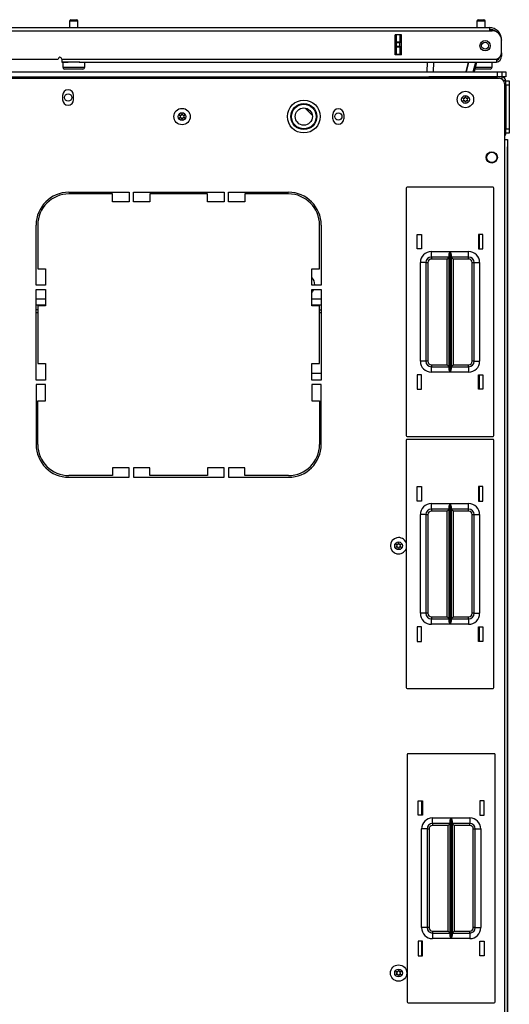
# Model space of a CAD drawing. Units: inches. Extents: x -172 to 90, y -59 to 162.
# Drawn here: x -69 to -58, y 140 to 162 of the extents above; entities that cross this region are included whole.
import ezdxf

# ---------------------------------------------------------------- set-up
doc = ezdxf.new("R2010")
doc.units = ezdxf.units.IN
doc.header["$MEASUREMENT"] = 0
doc.layers.add('TFR-TRI', color=7, linetype='CONTINUOUS')

msp = doc.modelspace()

# ---------------------------------------------------------------- linework, layer by layer
at = {"layer": 'TFR-TRI', "color": 5, "linetype": 'Continuous'}
for p, q in [((-68.314, 161.95), (-68.314, 161.799)), ((-68.286, 161.95), (-68.314, 161.95)), ((-68.22, 161.95), (-68.286, 161.95)), ((-68.284, 161.98), (-68.252, 161.98)), ((-68.252, 161.98), (-68.188, 161.98)), ((-68.153, 161.95), (-68.22, 161.95)), ((-68.188, 161.98), (-68.156, 161.98)), ((-68.126, 161.95), (-68.153, 161.95)), ((-68.126, 161.799), (-68.126, 161.95)), ((-59.027, 161.95), (-59.027, 161.799)), ((-59, 161.95), (-59.027, 161.95)), ((-58.933, 161.95), (-59, 161.95)), ((-58.997, 161.98), (-58.965, 161.98)), ((-58.965, 161.98), (-58.901, 161.98)), ((-58.867, 161.95), (-58.933, 161.95)), ((-58.901, 161.98), (-58.869, 161.98)), ((-58.839, 161.95), (-58.867, 161.95)), ((-58.839, 161.799), (-58.839, 161.95)), ((-68.47, 161.012), (-68.47, 160.895)), ((-68.436, 161.012), (-68.47, 161.012)), ((-68.345, 161.012), (-68.436, 161.012)), ((-68.22, 161.012), (-68.345, 161.012)), ((-68.148, 161.012), (-68.22, 161.012)), ((-68.083, 161.012), (-68.148, 161.012)), ((-67.97, 160.895), (-67.97, 161.012)), ((-58.683, 160.895), (-58.683, 161.012)), ((-68.47, 160.895), (-68.436, 160.895)), ((-68.436, 160.895), (-68.345, 160.895)), ((-68.368, 160.855), (-68.43, 160.855)), ((-68.22, 160.855), (-68.368, 160.855)), ((-68.345, 160.895), (-68.22, 160.895)), ((-68.22, 160.895), (-68.095, 160.895)), ((-68.071, 160.855), (-68.22, 160.855)), ((-68.095, 160.895), (-68.003, 160.895)), ((-68.01, 160.855), (-68.071, 160.855)), ((-68.003, 160.895), (-67.97, 160.895)), ((-59.011, 160.855), (-59.078, 160.855)), ((-59.068, 160.895), (-58.942, 160.895)), ((-58.933, 160.855), (-59.011, 160.855)), ((-58.942, 160.895), (-58.813, 160.895)), ((-58.785, 160.855), (-58.933, 160.855)), ((-58.813, 160.895), (-58.718, 160.895)), ((-58.723, 160.855), (-58.785, 160.855)), ((-58.718, 160.895), (-58.683, 160.895))]:
    msp.add_line(p, q, dxfattribs=at)
at = {"layer": 'TFR-TRI', "color": 12, "linetype": 'Continuous'}
for p, q in [((-69.912, 161.799), (-58.743, 161.799)), ((-69.912, 161.728), (-58.743, 161.728)), ((-60.894, 161.177), (-60.894, 161.634)), ((-60.75, 161.634), (-60.894, 161.634)), ((-60.75, 161.177), (-60.75, 161.634)), ((-58.743, 161.799), (-58.743, 161.778)), ((-58.743, 161.778), (-58.743, 161.728)), ((-58.743, 161.728), (-58.684, 161.728)), ((-58.468, 161.524), (-58.468, 161.524)), ((-58.468, 161.524), (-58.468, 161.512)), ((-58.468, 161.235), (-58.468, 161.512)), ((-58.468, 161.228), (-58.468, 161.228)), ((-58.468, 161.228), (-58.468, 161.173)), ((-69.912, 161.083), (-68.574, 161.083)), ((-68.495, 161.083), (-58.586, 161.083)), ((-68.495, 161.083), (-68.495, 161.033)), ((-68.495, 161.033), (-68.495, 161.012)), ((-68.495, 161.012), (-68.345, 161.012)), ((-68.095, 161.012), (-58.586, 161.012)), ((-60.75, 161.177), (-60.894, 161.177)), ((-58.586, 161.083), (-58.586, 161.033)), ((-58.586, 161.033), (-58.586, 161.012)), ((-58.468, 161.15), (-58.493, 161.15)), ((-58.468, 161.173), (-58.468, 161.15)), ((-58.967, 156.754), (-58.967, 157.084)), ((-58.967, 153.554), (-58.967, 153.884)), ((-58.967, 151.006), (-58.967, 151.336)), ((-58.967, 147.806), (-58.967, 148.136)), ((-60.291, 144.17), (-60.291, 143.84)), ((-60.291, 140.97), (-60.291, 140.641))]:
    msp.add_line(p, q, dxfattribs=at)
at = {"layer": 'TFR-TRI', "color": 151, "linetype": 'Continuous'}
for p, q in [((-60.861, 161.474), (-60.861, 161.634)), ((-60.783, 161.634), (-60.783, 161.474)), ((-60.751, 161.177), (-60.751, 161.634)), ((-60.861, 161.469), (-60.861, 161.474)), ((-60.861, 161.474), (-60.783, 161.474)), ((-60.861, 161.455), (-60.861, 161.469)), ((-60.861, 161.376), (-60.861, 161.455)), ((-60.783, 161.455), (-60.861, 161.455)), ((-60.783, 161.474), (-60.783, 161.469)), ((-60.783, 161.469), (-60.783, 161.455)), ((-60.783, 161.376), (-60.783, 161.455)), ((-60.861, 161.362), (-60.861, 161.376)), ((-60.861, 161.376), (-60.783, 161.376)), ((-60.861, 161.356), (-60.861, 161.362)), ((-60.861, 161.197), (-60.861, 161.356)), ((-60.783, 161.356), (-60.861, 161.356)), ((-60.861, 161.197), (-60.783, 161.197)), ((-60.861, 161.187), (-60.861, 161.197)), ((-60.861, 161.177), (-60.861, 161.187)), ((-60.783, 161.376), (-60.783, 161.362)), ((-60.783, 161.362), (-60.783, 161.356)), ((-60.783, 161.356), (-60.783, 161.197)), ((-60.783, 161.197), (-60.783, 161.187)), ((-60.783, 161.187), (-60.783, 161.177)), ((-58.328, 159.061), (-58.33, 159.061)), ((-58.328, 138.502), (-58.328, 159.061)), ((-58.328, 159.061), (-58.328, 159.061))]:
    msp.add_line(p, q, dxfattribs=at)
at = {"layer": 'TFR-TRI', "color": 63, "linetype": 'Continuous'}
for p, q in [((-60.161, 160.795), (-60.157, 161.012)), ((-60.019, 161.012), (-60.023, 160.795)), ((-59.275, 160.795), (-59.217, 161.012)), ((-59.217, 161.012), (-59.275, 160.795)), ((-59.115, 160.795), (-59.057, 161.012)), ((-59.037, 161.012), (-59.095, 160.795))]:
    msp.add_line(p, q, dxfattribs=at)
at = {"layer": 'TFR-TRI', "color": 215, "linetype": 'Continuous'}
for p, q in [((-81.562, 160.795), (-58.562, 160.795)), ((-58.562, 160.795), (-58.493, 160.795)), ((-58.562, 160.677), (-58.562, 160.795)), ((-58.493, 160.795), (-58.464, 160.795)), ((-58.464, 160.795), (-58.464, 160.677)), ((-81.562, 160.677), (-58.562, 160.677)), ((-60.642, 158.139), (-60.642, 152.499)), ((-58.662, 158.159), (-60.622, 158.159)), ((-58.642, 152.499), (-58.642, 158.139)), ((-60.392, 156.754), (-60.392, 157.084)), ((-60.392, 157.084), (-60.292, 157.084)), ((-60.292, 157.084), (-60.292, 156.754)), ((-58.992, 157.084), (-58.992, 156.754)), ((-58.892, 157.084), (-58.992, 157.084)), ((-58.892, 156.754), (-58.892, 157.084)), ((-60.292, 156.754), (-60.392, 156.754)), ((-58.992, 156.754), (-58.892, 156.754)), ((-60.067, 156.694), (-59.642, 156.694)), ((-60.067, 156.605), (-60.067, 156.694)), ((-60.067, 156.569), (-60.067, 156.605)), ((-59.664, 156.569), (-60.067, 156.569)), ((-60.067, 156.569), (-60.067, 156.556)), ((-60.067, 156.556), (-60.067, 156.524)), ((-59.709, 156.524), (-60.067, 156.524)), ((-59.677, 156.556), (-59.709, 156.524)), ((-59.709, 154.114), (-59.709, 156.524)), ((-59.664, 156.569), (-59.677, 156.556)), ((-59.664, 156.624), (-59.661, 156.642)), ((-59.664, 154.014), (-59.664, 156.624)), ((-59.661, 156.642), (-59.649, 156.677)), ((-59.649, 156.677), (-59.643, 156.693)), ((-59.643, 156.693), (-59.642, 156.694)), ((-59.642, 156.694), (-59.642, 153.944)), ((-59.641, 153.944), (-59.641, 156.694)), ((-59.641, 156.694), (-59.217, 156.694)), ((-59.641, 156.694), (-59.641, 156.693)), ((-59.641, 156.693), (-59.634, 156.677)), ((-59.634, 156.677), (-59.622, 156.642)), ((-59.622, 156.642), (-59.619, 156.624)), ((-59.619, 156.624), (-59.619, 154.014)), ((-59.217, 156.569), (-59.619, 156.569)), ((-59.606, 156.556), (-59.619, 156.569)), ((-59.574, 156.524), (-59.606, 156.556)), ((-59.217, 156.524), (-59.574, 156.524)), ((-59.574, 156.524), (-59.574, 154.114)), ((-59.217, 156.605), (-59.217, 156.694)), ((-59.217, 156.569), (-59.217, 156.605)), ((-59.217, 156.556), (-59.217, 156.569)), ((-59.217, 156.524), (-59.217, 156.556)), ((-60.317, 154.194), (-60.317, 156.444)), ((-60.228, 156.444), (-60.317, 156.444)), ((-60.192, 156.444), (-60.228, 156.444)), ((-60.192, 156.444), (-60.192, 154.194)), ((-60.192, 156.444), (-60.178, 156.444)), ((-60.178, 156.444), (-60.147, 156.444)), ((-60.147, 156.444), (-60.147, 154.194)), ((-59.137, 154.194), (-59.137, 156.444)), ((-59.137, 156.444), (-59.105, 156.444)), ((-59.105, 156.444), (-59.092, 156.444)), ((-59.092, 154.194), (-59.092, 156.444)), ((-59.092, 156.444), (-59.055, 156.444)), ((-59.055, 156.444), (-58.967, 156.444)), ((-58.967, 156.444), (-58.967, 154.194)), ((-60.228, 154.194), (-60.317, 154.194)), ((-60.192, 154.194), (-60.228, 154.194)), ((-60.178, 154.194), (-60.192, 154.194)), ((-60.147, 154.194), (-60.178, 154.194)), ((-60.067, 154.114), (-59.709, 154.114)), ((-60.067, 154.114), (-60.067, 154.082)), ((-60.067, 154.082), (-60.067, 154.069)), ((-60.067, 154.069), (-59.664, 154.069)), ((-60.067, 154.032), (-60.067, 154.069)), ((-60.067, 153.944), (-60.067, 154.032)), ((-59.709, 154.114), (-59.677, 154.082)), ((-59.677, 154.082), (-59.664, 154.069)), ((-59.661, 153.995), (-59.664, 154.014)), ((-59.619, 154.014), (-59.622, 153.995)), ((-59.619, 154.069), (-59.606, 154.082)), ((-59.619, 154.069), (-59.217, 154.069)), ((-59.606, 154.082), (-59.574, 154.114)), ((-59.574, 154.114), (-59.217, 154.114)), ((-59.217, 154.082), (-59.217, 154.114)), ((-59.217, 154.069), (-59.217, 154.082)), ((-59.217, 154.069), (-59.217, 154.032)), ((-59.217, 154.032), (-59.217, 153.944)), ((-59.105, 154.194), (-59.137, 154.194)), ((-59.092, 154.194), (-59.105, 154.194)), ((-59.092, 154.194), (-59.055, 154.194)), ((-59.055, 154.194), (-58.967, 154.194)), ((-60.292, 153.884), (-60.392, 153.884)), ((-60.392, 153.884), (-60.392, 153.554)), ((-60.292, 153.554), (-60.292, 153.884)), ((-59.642, 153.944), (-60.067, 153.944)), ((-59.649, 153.96), (-59.661, 153.995)), ((-59.643, 153.944), (-59.649, 153.96)), ((-59.642, 153.944), (-59.643, 153.944)), ((-59.634, 153.96), (-59.641, 153.944)), ((-59.217, 153.944), (-59.641, 153.944)), ((-59.641, 153.944), (-59.641, 153.944)), ((-59.622, 153.995), (-59.634, 153.96)), ((-58.992, 153.554), (-58.992, 153.884)), ((-58.992, 153.884), (-58.892, 153.884)), ((-58.892, 153.884), (-58.892, 153.554)), ((-60.392, 153.554), (-60.292, 153.554)), ((-58.892, 153.554), (-58.992, 153.554)), ((-60.622, 152.479), (-58.662, 152.479)), ((-60.642, 152.391), (-60.642, 146.751)), ((-58.662, 152.411), (-60.622, 152.411)), ((-58.642, 146.751), (-58.642, 152.391)), ((-60.392, 151.006), (-60.392, 151.336)), ((-60.392, 151.336), (-60.292, 151.336)), ((-60.292, 151.336), (-60.292, 151.006)), ((-58.992, 151.336), (-58.992, 151.006)), ((-58.892, 151.336), (-58.992, 151.336)), ((-58.892, 151.006), (-58.892, 151.336)), ((-60.292, 151.006), (-60.392, 151.006)), ((-60.067, 150.946), (-59.642, 150.946)), ((-60.067, 150.857), (-60.067, 150.946)), ((-59.664, 150.875), (-59.661, 150.894)), ((-59.664, 148.266), (-59.664, 150.875)), ((-59.661, 150.894), (-59.649, 150.929)), ((-59.649, 150.929), (-59.643, 150.945)), ((-59.643, 150.945), (-59.642, 150.946)), ((-59.642, 150.946), (-59.642, 148.196)), ((-59.641, 148.196), (-59.641, 150.946)), ((-59.641, 150.946), (-59.217, 150.946)), ((-59.641, 150.946), (-59.641, 150.945)), ((-59.641, 150.945), (-59.634, 150.929)), ((-59.634, 150.929), (-59.622, 150.894)), ((-59.622, 150.894), (-59.619, 150.875)), ((-59.619, 150.875), (-59.619, 148.266)), ((-59.217, 150.857), (-59.217, 150.946)), ((-58.992, 151.006), (-58.892, 151.006)), ((-60.317, 148.446), (-60.317, 150.696)), ((-60.228, 150.696), (-60.317, 150.696)), ((-60.192, 150.696), (-60.228, 150.696)), ((-60.192, 150.696), (-60.192, 148.446)), ((-60.192, 150.696), (-60.178, 150.696)), ((-60.178, 150.696), (-60.147, 150.696)), ((-60.147, 150.696), (-60.147, 148.446)), ((-60.067, 150.821), (-60.067, 150.857)), ((-59.664, 150.821), (-60.067, 150.821)), ((-60.067, 150.821), (-60.067, 150.808)), ((-60.067, 150.808), (-60.067, 150.776)), ((-59.709, 150.776), (-60.067, 150.776)), ((-59.677, 150.808), (-59.709, 150.776)), ((-59.709, 148.366), (-59.709, 150.776)), ((-59.664, 150.821), (-59.677, 150.808)), ((-59.217, 150.821), (-59.619, 150.821)), ((-59.606, 150.808), (-59.619, 150.821)), ((-59.574, 150.776), (-59.606, 150.808)), ((-59.217, 150.776), (-59.574, 150.776)), ((-59.574, 150.776), (-59.574, 148.366)), ((-59.217, 150.821), (-59.217, 150.857)), ((-59.217, 150.808), (-59.217, 150.821)), ((-59.217, 150.776), (-59.217, 150.808)), ((-59.137, 148.446), (-59.137, 150.696)), ((-59.137, 150.696), (-59.105, 150.696)), ((-59.105, 150.696), (-59.092, 150.696)), ((-59.092, 148.446), (-59.092, 150.696)), ((-59.092, 150.696), (-59.055, 150.696)), ((-59.055, 150.696), (-58.967, 150.696)), ((-58.967, 150.696), (-58.967, 148.446)), ((-60.228, 148.446), (-60.317, 148.446)), ((-60.192, 148.446), (-60.228, 148.446)), ((-60.178, 148.446), (-60.192, 148.446)), ((-60.147, 148.446), (-60.178, 148.446)), ((-59.105, 148.446), (-59.137, 148.446)), ((-59.092, 148.446), (-59.105, 148.446)), ((-59.092, 148.446), (-59.055, 148.446)), ((-59.055, 148.446), (-58.967, 148.446)), ((-60.067, 148.366), (-59.709, 148.366)), ((-60.067, 148.366), (-60.067, 148.334)), ((-60.067, 148.334), (-60.067, 148.321)), ((-60.067, 148.321), (-59.664, 148.321)), ((-60.067, 148.284), (-60.067, 148.321)), ((-60.067, 148.196), (-60.067, 148.284)), ((-59.642, 148.196), (-60.067, 148.196)), ((-59.709, 148.366), (-59.677, 148.334)), ((-59.677, 148.334), (-59.664, 148.321)), ((-59.661, 148.247), (-59.664, 148.266)), ((-59.649, 148.212), (-59.661, 148.247)), ((-59.643, 148.196), (-59.649, 148.212)), ((-59.642, 148.196), (-59.643, 148.196)), ((-59.634, 148.212), (-59.641, 148.196)), ((-59.217, 148.196), (-59.641, 148.196)), ((-59.641, 148.196), (-59.641, 148.196)), ((-59.622, 148.247), (-59.634, 148.212)), ((-59.619, 148.266), (-59.622, 148.247)), ((-59.619, 148.321), (-59.606, 148.334)), ((-59.619, 148.321), (-59.217, 148.321)), ((-59.606, 148.334), (-59.574, 148.366)), ((-59.574, 148.366), (-59.217, 148.366)), ((-59.217, 148.334), (-59.217, 148.366)), ((-59.217, 148.321), (-59.217, 148.334)), ((-59.217, 148.321), (-59.217, 148.284)), ((-59.217, 148.284), (-59.217, 148.196)), ((-60.292, 148.136), (-60.392, 148.136)), ((-60.392, 148.136), (-60.392, 147.806)), ((-60.292, 147.806), (-60.292, 148.136)), ((-58.992, 147.806), (-58.992, 148.136)), ((-58.992, 148.136), (-58.892, 148.136)), ((-58.892, 148.136), (-58.892, 147.806)), ((-60.392, 147.806), (-60.292, 147.806)), ((-58.892, 147.806), (-58.992, 147.806)), ((-60.622, 146.731), (-58.662, 146.731)), ((-58.636, 145.245), (-60.596, 145.245)), ((-60.616, 145.225), (-60.616, 139.585)), ((-58.616, 139.585), (-58.616, 145.225)), ((-60.366, 144.17), (-60.266, 144.17)), ((-60.366, 143.84), (-60.366, 144.17)), ((-60.266, 144.17), (-60.266, 143.84)), ((-58.966, 144.17), (-58.966, 143.84)), ((-58.866, 144.17), (-58.966, 144.17)), ((-58.866, 143.84), (-58.866, 144.17)), ((-60.266, 143.84), (-60.366, 143.84)), ((-60.041, 143.78), (-59.617, 143.78)), ((-60.041, 143.692), (-60.041, 143.78)), ((-60.041, 143.655), (-60.041, 143.692)), ((-59.639, 143.71), (-59.636, 143.729)), ((-59.639, 141.101), (-59.639, 143.71)), ((-59.636, 143.729), (-59.624, 143.764)), ((-59.624, 143.764), (-59.617, 143.78)), ((-59.617, 143.78), (-59.617, 141.03)), ((-59.617, 143.78), (-59.617, 143.78)), ((-59.616, 141.03), (-59.616, 143.78)), ((-59.616, 143.78), (-59.191, 143.78)), ((-59.616, 143.78), (-59.615, 143.78)), ((-59.615, 143.78), (-59.609, 143.764)), ((-59.609, 143.764), (-59.597, 143.729)), ((-59.597, 143.729), (-59.594, 143.71)), ((-59.594, 143.71), (-59.594, 141.101)), ((-59.191, 143.78), (-59.191, 143.692)), ((-59.191, 143.692), (-59.191, 143.655)), ((-58.966, 143.84), (-58.866, 143.84)), ((-60.291, 141.28), (-60.291, 143.53)), ((-60.203, 143.53), (-60.291, 143.53)), ((-60.166, 143.53), (-60.203, 143.53)), ((-60.166, 143.53), (-60.166, 141.28)), ((-60.166, 143.53), (-60.153, 143.53)), ((-60.153, 143.53), (-60.121, 143.53)), ((-60.121, 143.53), (-60.121, 141.28)), ((-59.639, 143.655), (-60.041, 143.655)), ((-60.041, 143.655), (-60.041, 143.642)), ((-60.041, 143.642), (-60.041, 143.61)), ((-59.684, 143.61), (-60.041, 143.61)), ((-59.652, 143.642), (-59.684, 143.61)), ((-59.684, 141.2), (-59.684, 143.61)), ((-59.639, 143.655), (-59.652, 143.642)), ((-59.191, 143.655), (-59.594, 143.655)), ((-59.581, 143.642), (-59.594, 143.655)), ((-59.549, 143.61), (-59.581, 143.642)), ((-59.191, 143.61), (-59.549, 143.61)), ((-59.549, 143.61), (-59.549, 141.2)), ((-59.191, 143.642), (-59.191, 143.655)), ((-59.191, 143.61), (-59.191, 143.642)), ((-59.111, 141.28), (-59.111, 143.53)), ((-59.111, 143.53), (-59.08, 143.53)), ((-59.08, 143.53), (-59.066, 143.53)), ((-59.066, 141.28), (-59.066, 143.53)), ((-59.066, 143.53), (-59.03, 143.53)), ((-59.03, 143.53), (-58.941, 143.53)), ((-58.941, 143.53), (-58.941, 141.28)), ((-60.203, 141.28), (-60.291, 141.28)), ((-60.166, 141.28), (-60.203, 141.28)), ((-60.153, 141.28), (-60.166, 141.28)), ((-60.121, 141.28), (-60.153, 141.28)), ((-59.08, 141.28), (-59.111, 141.28)), ((-59.066, 141.28), (-59.08, 141.28)), ((-59.066, 141.28), (-59.03, 141.28)), ((-59.03, 141.28), (-58.941, 141.28)), ((-60.041, 141.2), (-59.684, 141.2)), ((-60.041, 141.2), (-60.041, 141.169)), ((-60.041, 141.169), (-60.041, 141.155)), ((-60.041, 141.155), (-59.639, 141.155)), ((-60.041, 141.155), (-60.041, 141.119)), ((-60.041, 141.119), (-60.041, 141.03)), ((-59.617, 141.03), (-60.041, 141.03)), ((-59.684, 141.2), (-59.652, 141.169)), ((-59.652, 141.169), (-59.639, 141.155)), ((-59.636, 141.082), (-59.639, 141.101)), ((-59.624, 141.047), (-59.636, 141.082)), ((-59.617, 141.031), (-59.624, 141.047)), ((-59.617, 141.03), (-59.617, 141.031)), ((-59.615, 141.031), (-59.616, 141.03)), ((-59.191, 141.03), (-59.616, 141.03)), ((-59.609, 141.047), (-59.615, 141.031)), ((-59.597, 141.082), (-59.609, 141.047)), ((-59.594, 141.101), (-59.597, 141.082)), ((-59.594, 141.155), (-59.581, 141.169)), ((-59.594, 141.155), (-59.191, 141.155)), ((-59.581, 141.169), (-59.549, 141.2)), ((-59.549, 141.2), (-59.191, 141.2)), ((-59.191, 141.169), (-59.191, 141.2)), ((-59.191, 141.155), (-59.191, 141.169)), ((-59.191, 141.155), (-59.191, 141.119)), ((-59.191, 141.119), (-59.191, 141.03)), ((-60.366, 140.97), (-60.366, 140.64)), ((-60.266, 140.97), (-60.366, 140.97)), ((-60.266, 140.64), (-60.266, 140.97)), ((-58.966, 140.64), (-58.966, 140.97)), ((-58.966, 140.97), (-58.866, 140.97)), ((-58.866, 140.97), (-58.866, 140.64)), ((-60.366, 140.64), (-60.266, 140.64)), ((-58.866, 140.64), (-58.966, 140.64)), ((-60.596, 139.565), (-58.636, 139.565))]:
    msp.add_line(p, q, dxfattribs=at)
at = {"layer": 'TFR-TRI', "color": 21, "linetype": 'Continuous'}
for p, q in [((-58.464, 160.795), (-58.397, 160.795)), ((-58.397, 160.795), (-58.369, 160.795)), ((-58.369, 160.795), (-58.369, 160.677)), ((-58.396, 160.677), (-58.461, 160.677)), ((-58.369, 160.677), (-58.396, 160.677))]:
    msp.add_line(p, q, dxfattribs=at)
at = {"layer": 'TFR-TRI', "color": 30, "linetype": 'Continuous'}
for p, q in [((-81.605, 160.646), (-58.519, 160.646)), ((-58.401, 160.527), (-58.401, 159.248)), ((-68.475, 160.254), (-68.475, 160.155)), ((-68.224, 160.155), (-68.224, 160.254)), ((-62.314, 159.722), (-62.314, 159.821)), ((-62.062, 159.821), (-62.062, 159.722)), ((-58.401, 159.248), (-58.401, 121.24)), ((-58.401, 159.248), (-58.351, 159.248)), ((-58.351, 159.248), (-58.33, 159.248)), ((-58.33, 159.248), (-58.33, 121.24)), ((-68.33, 158.047), (-66.96, 158.047)), ((-66.96, 158.047), (-66.96, 157.831)), ((-66.861, 157.831), (-66.861, 158.047)), ((-66.861, 158.047), (-64.794, 158.047)), ((-64.794, 158.047), (-64.794, 157.831)), ((-64.696, 157.831), (-64.696, 158.047)), ((-64.696, 158.047), (-63.326, 158.047)), ((-67.334, 158.008), (-68.33, 158.008)), ((-67.334, 157.831), (-67.334, 158.008)), ((-66.96, 157.831), (-67.334, 157.831)), ((-66.487, 157.831), (-66.861, 157.831)), ((-65.168, 158.008), (-66.487, 158.008)), ((-66.487, 158.008), (-66.487, 157.831)), ((-65.168, 157.831), (-65.168, 158.008)), ((-64.794, 157.831), (-65.168, 157.831)), ((-64.322, 157.831), (-64.696, 157.831)), ((-63.326, 158.008), (-64.322, 158.008)), ((-64.322, 158.008), (-64.322, 157.831)), ((-69.078, 155.929), (-69.078, 157.299)), ((-69.038, 157.299), (-69.038, 156.303)), ((-62.617, 156.303), (-62.617, 157.299)), ((-62.578, 157.299), (-62.578, 155.929)), ((-58.968, 156.753), (-58.968, 157.083)), ((-69.038, 156.303), (-68.861, 156.303)), ((-68.861, 156.303), (-68.861, 155.929)), ((-62.794, 155.929), (-62.794, 156.303)), ((-62.794, 156.303), (-62.617, 156.303)), ((-68.861, 155.929), (-69.078, 155.929)), ((-69.078, 153.764), (-69.078, 155.831)), ((-69.078, 155.831), (-68.861, 155.831)), ((-68.861, 155.831), (-68.861, 155.457)), ((-62.578, 155.929), (-62.794, 155.929)), ((-62.794, 155.457), (-62.794, 155.831)), ((-62.794, 155.831), (-62.578, 155.831)), ((-62.578, 155.831), (-62.578, 153.764)), ((-68.861, 155.457), (-69.038, 155.457)), ((-69.038, 155.457), (-69.038, 154.138)), ((-62.617, 155.457), (-62.794, 155.457)), ((-62.617, 154.138), (-62.617, 155.457)), ((-69.038, 154.138), (-68.861, 154.138)), ((-68.861, 154.138), (-68.861, 153.764)), ((-62.794, 153.764), (-62.794, 154.138)), ((-62.794, 154.138), (-62.617, 154.138)), ((-58.968, 153.553), (-58.968, 153.884)), ((-68.861, 153.764), (-69.078, 153.764)), ((-69.078, 153.665), (-69.078, 152.295)), ((-68.861, 153.665), (-69.078, 153.665)), ((-68.861, 153.291), (-68.861, 153.665)), ((-62.578, 153.764), (-62.794, 153.764)), ((-62.794, 153.665), (-62.794, 153.291)), ((-62.578, 153.665), (-62.794, 153.665)), ((-62.578, 152.295), (-62.578, 153.665)), ((-69.038, 153.291), (-68.861, 153.291)), ((-69.038, 152.295), (-69.038, 153.291)), ((-62.794, 153.291), (-62.617, 153.291)), ((-62.617, 153.291), (-62.617, 152.295)), ((-67.334, 151.764), (-67.334, 151.587)), ((-66.96, 151.764), (-67.334, 151.764)), ((-66.96, 151.547), (-66.96, 151.764)), ((-66.861, 151.764), (-66.861, 151.547)), ((-66.487, 151.764), (-66.861, 151.764)), ((-66.487, 151.587), (-66.487, 151.764)), ((-65.168, 151.764), (-65.168, 151.587)), ((-64.794, 151.764), (-65.168, 151.764)), ((-64.794, 151.547), (-64.794, 151.764)), ((-64.696, 151.764), (-64.696, 151.547)), ((-64.322, 151.764), (-64.696, 151.764)), ((-64.322, 151.587), (-64.322, 151.764)), ((-67.334, 151.587), (-68.33, 151.587)), ((-68.33, 151.547), (-66.96, 151.547)), ((-66.861, 151.547), (-64.794, 151.547)), ((-65.168, 151.587), (-66.487, 151.587)), ((-64.696, 151.547), (-63.326, 151.547)), ((-63.326, 151.587), (-64.322, 151.587)), ((-58.968, 151.005), (-58.968, 151.336)), ((-58.968, 147.806), (-58.968, 148.136))]:
    msp.add_line(p, q, dxfattribs=at)
at = {"layer": 'TFR-TRI', "color": 135, "linetype": 'Continuous'}
for p, q in [((-60.198, 160.677), (-60.198, 160.669)), ((-60.198, 160.669), (-60.198, 160.646))]:
    msp.add_line(p, q, dxfattribs=at)
at = {"layer": 'TFR-TRI', "color": 140, "linetype": 'Continuous'}
for p, q in [((-58.464, 160.677), (-60.103, 160.677)), ((-60.103, 160.677), (-60.103, 160.646)), ((-58.464, 160.677), (-58.464, 160.632)), ((-58.369, 160.583), (-58.414, 160.583)), ((-58.369, 159.395), (-58.369, 160.583)), ((-58.369, 159.395), (-58.401, 159.395))]:
    msp.add_line(p, q, dxfattribs=at)
at = {"layer": 'TFR-TRI', "color": 124, "linetype": 'Continuous'}
for p, q in [((-58.369, 160.583), (-58.29, 160.583)), ((-58.29, 160.583), (-58.29, 160.554)), ((-58.29, 160.554), (-58.29, 160.484)), ((-58.369, 160.484), (-58.369, 159.494)), ((-58.29, 160.484), (-58.369, 160.484)), ((-58.29, 160.484), (-58.29, 159.494)), ((-58.369, 159.494), (-58.29, 159.494)), ((-58.29, 159.395), (-58.369, 159.395)), ((-58.29, 159.494), (-58.29, 159.424)), ((-58.29, 159.424), (-58.29, 159.395))]:
    msp.add_line(p, q, dxfattribs=at)
at = {"layer": 'TFR-TRI', "color": 132, "linetype": 'Continuous'}
for p, q in [((-62.781, 159.799), (-62.948, 159.966)), ((-69.078, 155.618), (-68.861, 155.618)), ((-62.794, 155.618), (-62.578, 155.618)), ((-69.078, 155.48), (-68.861, 155.48)), ((-62.794, 155.48), (-62.578, 155.48))]:
    msp.add_line(p, q, dxfattribs=at)
at = {"layer": 'TFR-TRI', "color": 3, "linetype": 'Continuous'}
msp.add_line((-62.794, 155.933), (-62.788, 155.933), dxfattribs=at)
at = {"layer": 'TFR-TRI', "color": 32, "linetype": 'Continuous'}
for p, q in [((-69.038, 155.362), (-69.078, 155.362)), ((-62.617, 155.362), (-62.578, 155.362)), ((-69.078, 155.303), (-69.039, 155.303)), ((-62.617, 155.303), (-62.578, 155.303)), ((-62.794, 153.925), (-62.578, 153.925)), ((-69.078, 153.216), (-69.038, 153.216))]:
    msp.add_line(p, q, dxfattribs=at)
at = {"layer": 'TFR-TRI', "color": 12, "linetype": 'Continuous'}
msp.add_circle((-58.842, 161.386), 0.118, dxfattribs=at)
at = {"layer": 'TFR-TRI', "color": 153, "linetype": 'Continuous'}
for centre, radius in [((-58.842, 161.386), 0.0787), ((-58.69, 158.84), 0.128), ((-58.69, 158.84), 0.118)]:
    msp.add_circle(centre, radius, dxfattribs=at)
at = {"layer": 'TFR-TRI', "color": 135, "linetype": 'Continuous'}
for centre in [(-68.349, 160.205), (-62.188, 159.772)]:
    msp.add_circle(centre, 0.0827, dxfattribs=at)
at = {"layer": 'TFR-TRI', "color": 3, "linetype": 'Continuous'}
for centre, radius in [((-59.29, 160.161), 0.187), ((-62.975, 159.772), 0.297), ((-62.975, 159.772), 0.297), ((-59.29, 160.161), 0.0886), ((-65.751, 159.772), 0.187), ((-65.751, 159.772), 0.0886), ((-62.975, 159.772), 0.28), ((-62.975, 159.772), 0.28), ((-62.975, 159.772), 0.197), ((-62.975, 159.772), 0.197), ((-60.815, 149.986), 0.0886), ((-60.815, 140.244), 0.187), ((-60.815, 140.244), 0.0886)]:
    msp.add_circle(centre, radius, dxfattribs=at)
at = {"layer": 'TFR-TRI', "color": 30, "linetype": 'Continuous'}
msp.add_circle((-62.975, 159.772), 0.374, dxfattribs=at)
at = {"layer": 'TFR-TRI', "color": 5, "linetype": 'Continuous'}
for centre, radius, start, end in [((-68.284, 161.95), 0.03, 90, 180), ((-68.156, 161.95), 0.03, 0, 90), ((-58.997, 161.95), 0.03, 90, 180), ((-58.869, 161.95), 0.03, 0, 90), ((-68.43, 160.895), 0.04, 180, 270), ((-68.01, 160.895), 0.04, 270, 0), ((-58.723, 160.895), 0.04, 270, 0)]:
    msp.add_arc(centre, radius, start, end, dxfattribs=at)
at = {"layer": 'TFR-TRI', "color": 12, "linetype": 'Continuous'}
for centre, radius, start, end in [((-58.743, 161.524), 0.276, 0, 90), ((-58.743, 161.524), 0.236, 52.5403, 90), ((-58.684, 161.512), 0.217, 0, 90), ((-58.625, 161.235), 0.157, 284.4775, 0), ((-68.535, 161.083), 0.0394, 0, 180), ((-58.605, 161.15), 0.138, 278.2139, 0), ((-58.605, 161.15), 0.0984, 281.5383, 347.58)]:
    msp.add_arc(centre, radius, start, end, dxfattribs=at)
at = {"layer": 'TFR-TRI', "color": 151, "linetype": 'Continuous'}
for centre, radius, start, end in [((-58.783, 161.484), 0.276, 61.1086, 81.7861), ((-58.466, 159.061), 0.138, 0, 9.7552)]:
    msp.add_arc(centre, radius, start, end, dxfattribs=at)
at = {"layer": 'TFR-TRI', "color": 140, "linetype": 'Continuous'}
for centre, start, end in [((-60.103, 160.583), 90, 138.2273), ((-58.464, 160.583), 0, 90), ((-58.464, 159.395), 311.8106, 0)]:
    msp.add_arc(centre, 0.0945, start, end, dxfattribs=at)
at = {"layer": 'TFR-TRI', "color": 30, "linetype": 'Continuous'}
for centre, radius, start, end in [((-58.519, 160.527), 0.118, 0, 90), ((-68.349, 160.254), 0.126, 0, 180), ((-68.349, 160.155), 0.126, 180, 0), ((-62.188, 159.821), 0.126, 0, 180), ((-62.188, 159.722), 0.126, 180, 0), ((-68.33, 157.299), 0.748, 90, 180), ((-63.326, 157.299), 0.748, 0, 90), ((-68.33, 157.299), 0.709, 90, 180), ((-63.326, 157.299), 0.709, 0, 90), ((-68.33, 152.295), 0.748, 180, 270), ((-68.33, 152.295), 0.709, 180, 270), ((-63.326, 152.295), 0.709, 270, 0), ((-63.326, 152.295), 0.748, 270, 0)]:
    msp.add_arc(centre, radius, start, end, dxfattribs=at)
at = {"layer": 'TFR-TRI', "color": 3, "linetype": 'Continuous'}
for centre, radius, start, end in [((-59.343, 160.192), 0.00394, 79.8062, 220.3358), ((-59.343, 160.131), 0.00394, 140.0662, 280.5828), ((-59.565, 160.003), 0.288, 33.9333, 40.3358), ((-59.567, 160.318), 0.288, 320.0662, 326.4698), ((-59.29, 160.483), 0.292, 259.8062, 266.0622), ((-59.288, 159.839), 0.292, 94.3342, 100.5828), ((-59.33, 160.161), 0.00394, 326.4698, 33.9333), ((-59.31, 160.195), 0.00394, 266.0622, 334.4223), ((-59.31, 160.127), 0.00394, 25.9787, 94.3342), ((-59.567, 160.318), 0.288, 334.4223, 340.7388), ((-59.565, 160.003), 0.288, 19.6646, 25.9787), ((-59.291, 160.222), 0.00394, 20.2092, 160.7388), ((-59.29, 160.101), 0.00394, 199.6646, 340.199), ((-59.013, 160.324), 0.292, 200.2092, 206.5131), ((-59.012, 160.001), 0.292, 153.8943, 160.199), ((-59.271, 160.195), 0.00394, 206.5131, 273.8899), ((-59.271, 160.127), 0.00394, 86.5205, 153.8943), ((-59.29, 160.483), 0.292, 273.8899, 280.2031), ((-59.288, 159.839), 0.292, 80.2136, 86.5205), ((-59.251, 160.161), 0.00394, 146.0412, 214.3587), ((-59.012, 160.001), 0.292, 139.7913, 146.0412), ((-59.013, 160.324), 0.292, 214.3587, 220.6076), ((-59.238, 160.192), 0.00394, 319.7913, 100.2031), ((-59.238, 160.131), 0.00394, 260.2136, 40.6076), ((-65.803, 159.802), 0.00394, 79.8062, 220.3358), ((-65.803, 159.741), 0.00394, 140.0662, 280.5828), ((-66.026, 159.613), 0.288, 33.9333, 40.3358), ((-66.027, 159.928), 0.288, 320.0662, 326.4698), ((-65.751, 160.093), 0.292, 259.8062, 266.0622), ((-65.749, 159.45), 0.292, 94.3342, 100.5828), ((-65.79, 159.771), 0.00394, 326.4698, 33.9333), ((-65.771, 159.806), 0.00394, 266.0622, 334.4223), ((-65.771, 159.737), 0.00394, 25.9787, 94.3342), ((-66.027, 159.928), 0.288, 334.4223, 340.7388), ((-66.026, 159.613), 0.288, 19.6646, 25.9787), ((-65.751, 159.832), 0.00394, 20.2092, 160.7388), ((-65.751, 159.711), 0.00394, 199.6646, 340.199), ((-65.474, 159.934), 0.292, 200.2092, 206.5131), ((-65.473, 159.611), 0.292, 153.8943, 160.199), ((-65.732, 159.806), 0.00394, 206.5131, 273.8899), ((-65.731, 159.738), 0.00394, 86.5205, 153.8943), ((-65.751, 160.093), 0.292, 273.8899, 280.2031), ((-65.749, 159.45), 0.292, 80.2136, 86.5205), ((-65.712, 159.772), 0.00394, 146.0412, 214.3587), ((-65.473, 159.611), 0.292, 139.7913, 146.0412), ((-65.474, 159.934), 0.292, 214.3587, 220.6076), ((-65.699, 159.802), 0.00394, 319.7913, 100.2031), ((-65.698, 159.742), 0.00394, 260.2136, 40.6076), ((-62.975, 155.933), 0.25, 0, 43.5825), ((-62.975, 155.933), 0.25, 316.4175, 335.8294), ((-60.815, 149.986), 0.187, 22.1287, 180), ((-60.815, 149.986), 0.187, 180, 337.8713), ((-60.867, 150.016), 0.00394, 79.8062, 220.3358), ((-61.09, 149.827), 0.288, 33.9333, 40.3358), ((-61.091, 150.143), 0.288, 320.0662, 326.4698), ((-60.815, 150.308), 0.292, 259.8062, 266.0622), ((-60.854, 149.986), 0.00394, 326.4698, 33.9333), ((-60.835, 150.02), 0.00394, 266.0622, 334.4223), ((-61.091, 150.143), 0.288, 334.4223, 340.7388), ((-60.815, 150.047), 0.00394, 20.2092, 160.7388), ((-60.538, 150.149), 0.292, 200.2092, 206.5131), ((-60.795, 150.02), 0.00394, 206.5131, 273.8899), ((-60.815, 150.308), 0.292, 273.8899, 280.2031), ((-60.537, 149.825), 0.292, 139.7913, 146.0412), ((-60.775, 149.986), 0.00394, 146.0412, 214.3587), ((-60.538, 150.149), 0.292, 214.3587, 220.6076), ((-60.762, 150.016), 0.00394, 319.7913, 100.2031), ((-60.867, 149.956), 0.00394, 140.0662, 280.5828), ((-60.813, 149.664), 0.292, 94.3342, 100.5828), ((-60.834, 149.952), 0.00394, 25.9787, 94.3342), ((-61.09, 149.827), 0.288, 19.6646, 25.9787), ((-60.815, 149.926), 0.00394, 199.6646, 340.199), ((-60.537, 149.825), 0.292, 153.8943, 160.199), ((-60.795, 149.952), 0.00394, 86.5205, 153.8943), ((-60.813, 149.664), 0.292, 80.2136, 86.5205), ((-60.762, 149.956), 0.00394, 260.2136, 40.6076), ((-60.815, 140.305), 0.00394, 20.2092, 160.7388), ((-60.867, 140.274), 0.00394, 79.8062, 220.3358), ((-60.867, 140.213), 0.00394, 140.0662, 280.5828), ((-61.09, 140.085), 0.288, 33.9333, 40.3358), ((-61.091, 140.401), 0.288, 320.0662, 326.4698), ((-60.815, 140.566), 0.292, 259.8062, 266.0622), ((-60.813, 139.922), 0.292, 94.3342, 100.5828), ((-60.854, 140.244), 0.00394, 326.4698, 33.9333), ((-60.835, 140.278), 0.00394, 266.0622, 334.4223), ((-60.834, 140.21), 0.00394, 25.9787, 94.3342), ((-61.091, 140.401), 0.288, 334.4223, 340.7388), ((-61.09, 140.085), 0.288, 19.6646, 25.9787), ((-60.815, 140.184), 0.00394, 199.6646, 340.199), ((-60.538, 140.407), 0.292, 200.2092, 206.5131), ((-60.537, 140.083), 0.292, 153.8943, 160.199), ((-60.795, 140.278), 0.00394, 206.5131, 273.8899), ((-60.795, 140.21), 0.00394, 86.5205, 153.8943), ((-60.815, 140.566), 0.292, 273.8899, 280.2031), ((-60.813, 139.922), 0.292, 80.2136, 86.5205), ((-60.537, 140.083), 0.292, 139.7913, 146.0412), ((-60.775, 140.244), 0.00394, 146.0412, 214.3587), ((-60.538, 140.407), 0.292, 214.3587, 220.6076), ((-60.762, 140.274), 0.00394, 319.7913, 100.2031), ((-60.762, 140.214), 0.00394, 260.2136, 40.6076)]:
    msp.add_arc(centre, radius, start, end, dxfattribs=at)
at = {"layer": 'TFR-TRI', "color": 215, "linetype": 'Continuous'}
for centre, radius, start, end in [((-60.622, 158.139), 0.02, 90, 180), ((-58.662, 158.139), 0.02, 0, 90), ((-60.067, 156.444), 0.25, 90, 180), ((-60.067, 156.444), 0.125, 90, 180), ((-60.067, 156.444), 0.08, 90, 180), ((-59.217, 156.444), 0.25, 0, 90), ((-59.217, 156.444), 0.125, 0, 90), ((-59.217, 156.444), 0.08, 0, 90), ((-60.067, 154.194), 0.25, 180, 270), ((-60.067, 154.194), 0.125, 180, 270), ((-60.067, 154.194), 0.08, 180, 270), ((-59.217, 154.194), 0.25, 270, 0), ((-59.217, 154.194), 0.08, 270, 0), ((-59.217, 154.194), 0.125, 270, 0), ((-60.622, 152.499), 0.02, 180, 270), ((-58.662, 152.499), 0.02, 270, 0), ((-60.622, 152.391), 0.02, 90, 180), ((-58.662, 152.391), 0.02, 0, 90), ((-60.067, 150.696), 0.25, 90, 180), ((-59.217, 150.696), 0.25, 0, 90), ((-60.067, 150.696), 0.125, 90, 180), ((-60.067, 150.696), 0.08, 90, 180), ((-59.217, 150.696), 0.125, 0, 90), ((-59.217, 150.696), 0.08, 0, 90), ((-60.067, 148.446), 0.25, 180, 270), ((-60.067, 148.446), 0.125, 180, 270), ((-60.067, 148.446), 0.08, 180, 270), ((-59.217, 148.446), 0.25, 270, 0), ((-59.217, 148.446), 0.08, 270, 0), ((-59.217, 148.446), 0.125, 270, 0), ((-60.622, 146.751), 0.02, 180, 270), ((-58.662, 146.751), 0.02, 270, 0), ((-60.596, 145.225), 0.02, 90, 180), ((-58.636, 145.225), 0.02, 0, 90), ((-60.041, 143.53), 0.25, 90, 180), ((-59.191, 143.53), 0.25, 0, 90), ((-60.041, 143.53), 0.125, 90, 180), ((-60.041, 143.53), 0.08, 90, 180), ((-59.191, 143.53), 0.125, 0, 90), ((-59.191, 143.53), 0.08, 0, 90), ((-60.041, 141.28), 0.25, 180, 270), ((-60.041, 141.28), 0.125, 180, 270), ((-60.041, 141.28), 0.08, 180, 270), ((-59.191, 141.28), 0.25, 270, 0), ((-59.191, 141.28), 0.08, 270, 0), ((-59.191, 141.28), 0.125, 270, 0), ((-60.596, 139.585), 0.02, 180, 270), ((-58.636, 139.585), 0.02, 270, 0)]:
    msp.add_arc(centre, radius, start, end, dxfattribs=at)

doc.saveas('drawing.dxf')
